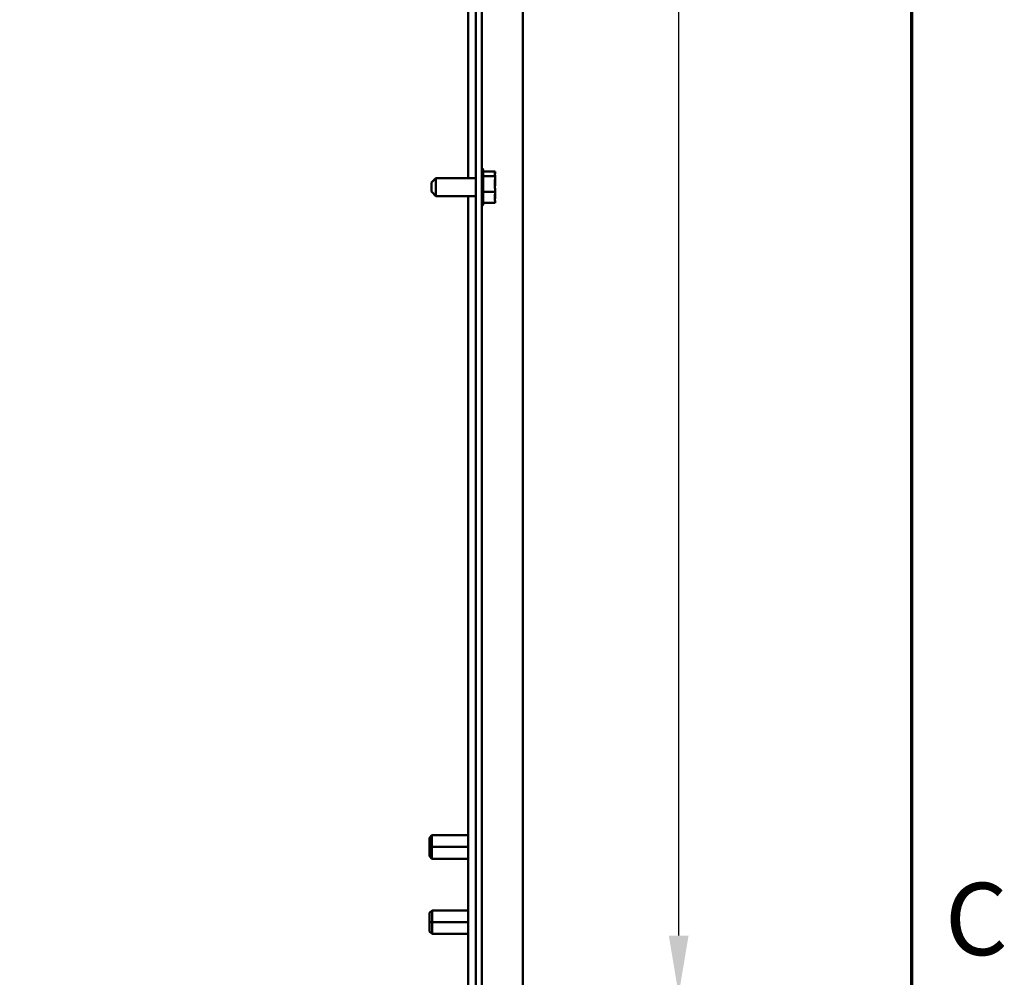
# Model space of a CAD drawing. Units: inches. Extents: x 2 to 194, y 0 to 83.
# Drawn here: x 79 to 86, y 42 to 49 of the extents above; entities that cross this region are included whole.
import ezdxf

# ---------------------------------------------------------------- set-up
doc = ezdxf.new("R2010")
doc.units = ezdxf.units.IN
doc.header["$LTSCALE"] = 4
doc.header["$MEASUREMENT"] = 0
doc.layers.get('0').update_dxf_attribs({"lineweight": 25})
for name, color, linetype, lineweight in [('Border (ANSI)', 7, 'Continuous', 70), ('Dimension (ANSI)', 7, 'Continuous', 25), ('Visible (ANSI)', 7, 'Continuous', 50)]:
    doc.layers.add(name, color=color, linetype=linetype, lineweight=lineweight)
doc.styles.add('Note Text (ANSI)', font='tahoma.ttf')
doc.dimstyles.new('Default (ANSI)', dxfattribs={"dimscale": 4, "dimtxt": 0.12, "dimasz": 0.098425, "dimexe": 0.125, "dimexo": 0.0625, "dimgap": 0.031496, "dimtad": 0, "dimtih": 1, "dimtoh": 1, "dimrnd": 1e-08, "dimzin": 0, "dimdsep": 46, "dimtxsty": 'Note Text (ANSI)', "dimcen": 0.09, "dimdle": 0.393701, "dimclrd": 256, "dimclre": 256, "dimclrt": 256, "dimadec": 0, "dimazin": 1, "dimtfac": 1, "dimtofl": 0, "dimtmove": 0, "dimatfit": 3, "dimfxl": 1, "dimtolj": 1, "dimtzin": 4, "dimlwd": -1, "dimlwe": -1, "dimarcsym": 0})

# ---------------------------------------------------------------- blocks, each defined once
blk = doc.blocks.new('Borders Default Border')
at = {"layer": 'Border (ANSI)', "flags": 128}
blk.add_lwpolyline([(0.75, 0.5), (0.75, 16.5), (21.25, 16.5), (21.25, 0.5), (0.75, 0.5)], dxfattribs=at)
at = {"layer": 'Border (ANSI)', "insert": (21.3057, 10.5629), "char_height": 0.12, "attachment_point": 7, "style": 'Note Text (ANSI)'}
blk.add_mtext('C', dxfattribs=at)
blk = doc.blocks.new('*D44')
at = {"layer": 'Defpoints', "color": 0, "transparency": 16777216}
for p in [(82.3561, 57.0328), (83.4546, 57.0328), (76.9077, 42.1378)]:
    blk.add_point(p, dxfattribs=at)
at = {"layer": 'Dimension (ANSI)', "transparency": 16777216}
for p, q in [((82.6061, 57.0328), (83.9546, 57.0328)), ((83.4546, 56.6391), (83.4546, 49.9613)), ((83.4546, 42.5315), (83.4546, 49.2093)), ((77.1577, 42.1378), (83.9546, 42.1378))]:
    blk.add_line(p, q, dxfattribs=at)
for points in [[(83.389, 56.6391), (83.5203, 56.6391), (83.4546, 57.0328)], [(83.389, 42.5315), (83.5203, 42.5315), (83.4546, 42.1378)]]:
    blk.add_solid(points, dxfattribs=at)
at = {"layer": 'Dimension (ANSI)', "transparency": 16777216, "insert": (82.5441, 49.8353), "char_height": 0.48, "attachment_point": 1, "style": 'Note Text (ANSI)'}
blk.add_mtext('\\A1; \\fTahoma|b0|i0;\\H0.4800;30.00', dxfattribs=at)

msp = doc.modelspace()

# ---------------------------------------------------------------- linework, layer by layer
at = {"layer": 'Visible (ANSI)'}
for p, q in [((82.4186, 56.9199), (82.4186, 22.0869)), ((82.1086, 56.7534), (82.1086, 22.1284)), ((82.1478, 22.1284), (82.1478, 56.7534)), ((82.0566, 47.5637), (82.0566, 55.4432)), ((82.1553, 47.6164), (82.1553, 47.3904)), ((82.2353, 47.6079), (82.1553, 47.6079)), ((82.2353, 47.6036), (82.2353, 47.6079)), ((82.2353, 47.5981), (82.2353, 47.6036)), ((81.8128, 47.5337), (81.8428, 47.5637)), ((81.8428, 47.5637), (81.8428, 47.4432)), ((81.8428, 47.5637), (82.1086, 47.5637)), ((82.2353, 47.5761), (82.1553, 47.5761)), ((82.2353, 47.5761), (82.2353, 47.5804)), ((82.2353, 47.5621), (82.2353, 47.5761)), ((82.2353, 47.5212), (82.2353, 47.5449)), ((81.8128, 47.4732), (81.8128, 47.5337)), ((81.8128, 47.4732), (81.8428, 47.4432)), ((82.2353, 47.4717), (82.1553, 47.4717)), ((82.2353, 47.4717), (82.2353, 47.4857)), ((82.2353, 47.4619), (82.2353, 47.4717)), ((81.8428, 47.4432), (82.1086, 47.4432)), ((82.0566, 39.5637), (82.0566, 47.4432)), ((82.2353, 47.4265), (82.2353, 47.4447)), ((82.2353, 47.399), (82.2353, 47.4087)), ((82.2353, 47.399), (82.1553, 47.399)), ((81.7999, 43.1815), (81.8164, 43.198)), ((81.7999, 43.1199), (81.7999, 43.1815)), ((81.7999, 43.1199), (81.7999, 43.1815)), ((81.8164, 43.1199), (81.8164, 43.198)), ((81.8164, 43.198), (82.0566, 43.198)), ((81.8164, 43.198), (81.8164, 43.1199)), ((81.8164, 43.1199), (81.7999, 43.1199)), ((81.7999, 43.0583), (81.7999, 43.1199)), ((81.7999, 43.0583), (81.7999, 43.1199)), ((81.7999, 43.1199), (81.8164, 43.1199)), ((81.8164, 43.1199), (81.8164, 43.0418)), ((82.0566, 43.1199), (81.8164, 43.1199)), ((81.8164, 43.0418), (81.8164, 43.1199)), ((81.8164, 43.1199), (82.0566, 43.1199)), ((81.7999, 43.0583), (81.8164, 43.0418)), ((81.8164, 43.0418), (82.0566, 43.0418)), ((81.8005, 42.6815), (81.817, 42.698)), ((81.8005, 42.6199), (81.8005, 42.6815)), ((81.8005, 42.6199), (81.8005, 42.6815)), ((81.817, 42.6199), (81.817, 42.698)), ((81.817, 42.698), (82.0566, 42.698)), ((81.817, 42.698), (81.817, 42.6199)), ((81.817, 42.6199), (81.8005, 42.6199)), ((81.8005, 42.5583), (81.8005, 42.6199)), ((81.8005, 42.5583), (81.8005, 42.6199)), ((81.8005, 42.6199), (81.817, 42.6199)), ((81.817, 42.6199), (81.817, 42.5418)), ((82.0566, 42.6199), (81.817, 42.6199)), ((81.817, 42.5418), (81.817, 42.6199)), ((81.817, 42.6199), (82.0566, 42.6199)), ((81.8005, 42.5583), (81.817, 42.5418)), ((81.817, 42.5418), (82.0566, 42.5418))]:
    msp.add_line(p, q, dxfattribs=at)
for centre, start, end in [((82.1403, 47.6164), 0, 60), ((82.1403, 47.3904), 300, 0)]:
    msp.add_arc(centre, 0.015, start, end, dxfattribs=at)
for points, knots in [([(82.2353, 47.6036), (82.2353, 47.6025), (82.2351, 47.6011), (82.2341, 47.5975), (82.2331, 47.5945), (82.2331, 47.592), (82.2331, 47.5895), (82.2341, 47.5865), (82.2351, 47.5829), (82.2353, 47.5815), (82.2353, 47.5804)], [-0.1870986, -0.1870986, -0.1870986, -0.1870986, -0.1282749, -0.1282749, 0, 0, 0, 0.1282749, 0.1282749, 0.1870986, 0.1870986, 0.1870986, 0.1870986]), ([(82.2353, 47.5621), (82.2353, 47.5583), (82.2351, 47.5538), (82.2341, 47.5419), (82.2331, 47.5321), (82.2331, 47.5239), (82.2331, 47.5157), (82.2341, 47.5059), (82.2351, 47.4939), (82.2353, 47.4894), (82.2353, 47.4857)], [-0.1870986, -0.1870986, -0.1870986, -0.1870986, -0.1282749, -0.1282749, 0, 0, 0, 0.1282749, 0.1282749, 0.1870986, 0.1870986, 0.1870986, 0.1870986]), ([(82.2343, 47.5858), (82.2344, 47.5871), (82.2346, 47.5885), (82.2351, 47.5924), (82.2353, 47.5955), (82.2353, 47.5981)], [0.09948687, 0.09948687, 0.09948687, 0.09948687, 0.12827492, 0.12827492, 0.1870986, 0.1870986, 0.1870986, 0.1870986]), ([(82.2343, 47.5034), (82.2344, 47.5054), (82.2346, 47.5073), (82.2351, 47.5129), (82.2353, 47.5174), (82.2353, 47.5212)], [0.09948687, 0.09948687, 0.09948687, 0.09948687, 0.12827492, 0.12827492, 0.1870986, 0.1870986, 0.1870986, 0.1870986]), ([(82.2353, 47.4619), (82.2353, 47.4593), (82.2351, 47.4562), (82.2341, 47.4478), (82.2331, 47.441), (82.2331, 47.4353), (82.2331, 47.4296), (82.2341, 47.4228), (82.2351, 47.4145), (82.2353, 47.4113), (82.2353, 47.4087)], [-0.1870986, -0.1870986, -0.1870986, -0.1870986, -0.1282749, -0.1282749, 0, 0, 0, 0.1282749, 0.1282749, 0.1870986, 0.1870986, 0.1870986, 0.1870986]), ([(82.2343, 47.4211), (82.2344, 47.4217), (82.2346, 47.4222), (82.2351, 47.4239), (82.2353, 47.4253), (82.2353, 47.4265)], [0.09948687, 0.09948687, 0.09948687, 0.09948687, 0.12827492, 0.12827492, 0.1870986, 0.1870986, 0.1870986, 0.1870986])]:
    msp.add_open_spline(points, degree=3, knots=knots, dxfattribs=at)
for points in [[(82.2353, 47.5449), (82.2353, 47.5471), (82.2351, 47.5497), (82.2349, 47.552)], [(82.2353, 47.4447), (82.2353, 47.4479), (82.2351, 47.4515), (82.2349, 47.4549)]]:
    msp.add_open_spline(points, degree=3, dxfattribs=at)

# ---------------------------------------------------------------- block references
at = {"xscale": 4, "yscale": 4, "zscale": 4}
msp.add_blockref('Borders Default Border', (0, 0), dxfattribs=at)

# ---------------------------------------------------------------- dimensions: what is measured, and where the dimension line sits
at = {"layer": 'Dimension (ANSI)'}
dim = msp.add_linear_dim(base=(83.4546, 57.0328), p1=(76.9077, 42.1378), p2=(82.3561, 57.0328), angle=270, text=' \\fTahoma|b0|i0;\\H0.4800;30.00', dimstyle='Default (ANSI)', override={"dimgap": 0.031496, "dimdec": 2, "dimlfac": 2, "dimtol": 0, "dimlim": 0, "dimtp": 0, "dimtm": 0, "dimtdec": 2, "dimatfit": 1}, dxfattribs=at)
dim.commit()
dim.dimension.update_dxf_attribs({"geometry": '*D44', "text_midpoint": (83.4546, 49.5853), "dimtype": 160})

doc.saveas('drawing.dxf')
